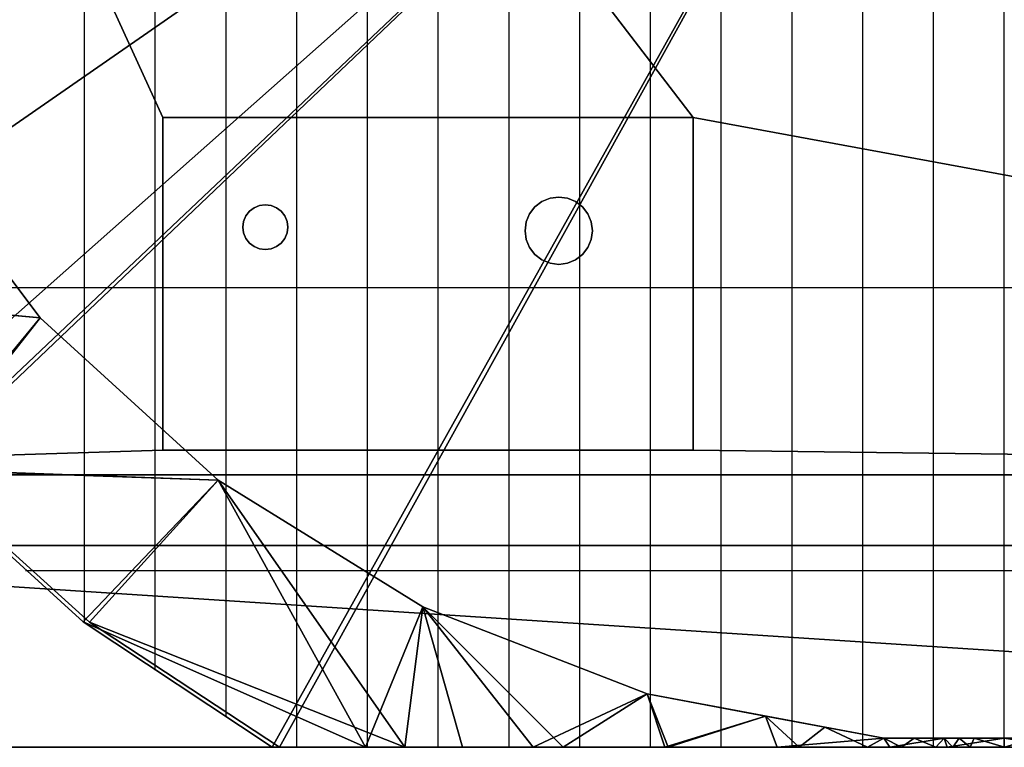
# Model space of a CAD drawing. Units: millimetres. Extents: x -460 to 460, y -370 to 370.
# Drawn here: x -278 to 0, y -370 to -164 of the extents above; entities that cross this region are included whole.
import ezdxf

# ---------------------------------------------------------------- set-up
doc = ezdxf.new("R2010")
doc.units = ezdxf.units.MM
doc.layers.add('A-GENM', color=13, linetype='Continuous', lineweight=30)

msp = doc.modelspace()

# ---------------------------------------------------------------- linework, layer by layer
at = {"layer": 'A-GENM', "color": 2}
for p, q in [((-200.1, -370, 1650), (-200.1, 370, 1650)), ((-180.09, -370, 1650), (-180.09, 370, 1650)), ((-160.08, -370, 1650), (-160.08, 370, 1650)), ((-140.07, -370, 1650), (-140.07, 370, 1650)), ((-120.06, -370, 1650), (-120.06, 370, 1650)), ((-100.05, -370, 1650), (-100.05, 370, 1650)), ((-220.11, -361.22, 1650), (-220.11, 361.22, 1650)), ((-240.12, -348.24, 1650), (-240.12, 348.24, 1650)), ((-260.13, -334.83, 1650), (-260.13, 333.56, 1650)), ((-80.04, -370, 1650), (-80.04, -46.99, 1650)), ((-60.03, -370, 1650), (-60.03, -70.78, 1650)), ((-40.02, -370, 1650), (-40.02, -83.74, 1650)), ((-20.01, -368.46, 1650), (-20.01, -90.63, 1650)), ((-20.01, -370, 1650), (-20.01, -92.17, 1650)), ((0, -370, 1650), (0, -92.81, 1650)), ((347.87, -240.13, 1650), (-348.6, -240.13, 1650)), ((276.08, -320.17, 1650), (-276.8, -320.17, 1650))]:
    msp.add_line(p, q, dxfattribs=at)
for points, invisible_edges in [([(-210.64, -216.87, 222), (-209, -216.65, 222), (-207.36, -216.87, 222), (-212.18, -217.5, 222)], 4), ([(-207.36, -216.87, 350), (-209, -216.65, 350), (-210.64, -216.87, 350), (-212.18, -217.5, 350)], 8), ([(-210.64, -216.87, 222), (-212.18, -217.5, 222), (-212.18, -217.5, 350), (-210.64, -216.87, 350)], 10), ([(-207.36, -216.87, 222), (-205.82, -217.5, 222), (-203.5, -219.83, 222), (-212.18, -217.5, 222)], 14), ([(-209, -216.65, 222), (-210.64, -216.87, 222), (-210.64, -216.87, 350), (-209, -216.65, 350)], 10), ([(-209, -216.65, 222), (-209, -216.65, 350), (-207.36, -216.87, 350), (-207.36, -216.87, 222)], 5), ([(-205.82, -217.5, 350), (-205.82, -217.5, 222), (-207.36, -216.87, 222), (-207.36, -216.87, 350)], 5), ([(-203.5, -219.83, 350), (-204.51, -218.51, 350), (-205.82, -217.5, 350), (-207.36, -216.87, 350)], 8), ([(-121.24, -215.75, 172), (-128.47, -233.2, 172), (-135.53, -224, 172), (-135.2, -221.53, 172)], 11), ([(-135.53, -224, 350), (-128.47, -233.2, 350), (-121.24, -215.75, 350), (-135.2, -221.53, 350)], 7), ([(-135.2, -221.53, 172), (-134.25, -219.24, 172), (-132.74, -217.26, 172), (-121.24, -215.75, 172)], 12), ([(-132.74, -217.26, 350), (-134.25, -219.24, 350), (-135.2, -221.53, 350), (-121.24, -215.75, 350)], 12), ([(-126, -214.48, 172), (-123.53, -214.8, 172), (-121.24, -215.75, 172), (-132.74, -217.26, 172)], 12), ([(-132.74, -217.26, 172), (-130.76, -215.75, 172), (-128.47, -214.8, 172), (-126, -214.48, 172)], 8), ([(-121.24, -215.75, 350), (-123.53, -214.8, 350), (-126, -214.48, 350), (-132.74, -217.26, 350)], 12), ([(-128.47, -214.8, 350), (-130.76, -215.75, 350), (-132.74, -217.26, 350), (-126, -214.48, 350)], 4), ([(-130.76, -215.75, 350), (-130.76, -215.75, 172), (-132.74, -217.26, 172), (-132.74, -217.26, 350)], 5), ([(-128.47, -214.8, 172), (-130.76, -215.75, 172), (-130.76, -215.75, 350), (-128.47, -214.8, 350)], 10), ([(-128.47, -214.8, 350), (-126, -214.48, 350), (-126, -214.48, 172), (-128.47, -214.8, 172)], 10), ([(-126, -214.48, 172), (-126, -214.48, 350), (-123.53, -214.8, 350), (-123.53, -214.8, 172)], 5), ([(-121.24, -215.75, 350), (-121.24, -215.75, 172), (-123.53, -214.8, 172), (-123.53, -214.8, 350)], 5), ([(-119.26, -217.26, 350), (-119.26, -217.26, 172), (-121.24, -215.75, 172), (-121.24, -215.75, 350)], 5), ([(-119.26, -217.26, 172), (-117.75, -219.24, 172), (-116.8, -221.53, 172), (-121.24, -215.75, 172)], 4), ([(-116.8, -221.53, 350), (-117.75, -219.24, 350), (-119.26, -217.26, 350), (-121.24, -215.75, 350)], 8), ([(-215.13, -221.36, 222), (-214.5, -219.83, 222), (-213.49, -218.51, 222), (-215.35, -223, 222)], 4), ([(-215.13, -224.64, 222), (-215.35, -223, 222), (-213.49, -218.51, 222), (-214.5, -226.18, 222)], 6), ([(-215.13, -224.64, 350), (-214.5, -226.18, 350), (-213.49, -218.51, 350), (-215.35, -223, 350)], 6), ([(-213.49, -218.51, 350), (-214.5, -219.83, 350), (-215.13, -221.36, 350), (-215.35, -223, 350)], 8), ([(-214.5, -219.83, 350), (-214.5, -219.83, 222), (-215.13, -221.36, 222), (-215.13, -221.36, 350)], 5), ([(-213.49, -218.51, 350), (-213.49, -218.51, 222), (-214.5, -219.83, 222), (-214.5, -219.83, 350)], 5), ([(-214.5, -226.18, 350), (-213.49, -227.49, 350), (-212.18, -228.5, 350), (-213.49, -218.51, 350)], 12), ([(-212.18, -217.5, 222), (-213.49, -218.51, 222), (-213.49, -218.51, 350), (-212.18, -217.5, 350)], 10), ([(-212.18, -217.5, 222), (-203.5, -219.83, 222), (-202.87, -224.64, 222), (-213.49, -218.51, 222)], 7), ([(-213.49, -218.51, 350), (-212.18, -228.5, 350), (-202.87, -224.64, 350), (-212.18, -217.5, 350)], 7), ([(-204.51, -218.51, 222), (-205.82, -217.5, 222), (-205.82, -217.5, 350), (-204.51, -218.51, 350)], 10), ([(-203.5, -219.83, 222), (-205.82, -217.5, 222), (-204.51, -218.51, 222)], 1), ([(-203.5, -219.83, 222), (-204.51, -218.51, 222), (-204.51, -218.51, 350), (-203.5, -219.83, 350)], 10), ([(-202.87, -221.36, 222), (-203.5, -219.83, 222), (-203.5, -219.83, 350), (-202.87, -221.36, 350)], 10), ([(-202.87, -224.64, 222), (-203.5, -219.83, 222), (-202.87, -221.36, 222), (-202.65, -223, 222)], 1), ([(-202.87, -224.64, 350), (-202.65, -223, 350), (-202.87, -221.36, 350), (-203.5, -219.83, 350)], 8), ([(-134.25, -219.24, 350), (-134.25, -219.24, 172), (-135.2, -221.53, 172), (-135.2, -221.53, 350)], 5), ([(-132.74, -217.26, 350), (-132.74, -217.26, 172), (-134.25, -219.24, 172), (-134.25, -219.24, 350)], 5), ([(-117.75, -219.24, 172), (-119.26, -217.26, 172), (-119.26, -217.26, 350), (-117.75, -219.24, 350)], 10), ([(-116.8, -221.53, 172), (-117.75, -219.24, 172), (-117.75, -219.24, 350), (-116.8, -221.53, 350)], 10), ([(-215.13, -221.36, 350), (-215.13, -221.36, 222), (-215.35, -223, 222), (-215.35, -223, 350)], 1), ([(-202.65, -223, 222), (-202.87, -221.36, 222), (-202.87, -221.36, 350), (-202.65, -223, 350)], 2), ([(-135.2, -221.53, 350), (-135.2, -221.53, 172), (-135.53, -224, 172), (-135.53, -224, 350)], 1), ([(-116.8, -226.47, 172), (-117.75, -228.76, 172), (-116.8, -221.53, 172), (-116.48, -224, 172)], 2), ([(-116.8, -221.53, 350), (-117.75, -228.76, 350), (-116.8, -226.47, 350), (-116.48, -224, 350)], 1), ([(-116.48, -224, 172), (-116.8, -221.53, 172), (-116.8, -221.53, 350), (-116.48, -224, 350)], 2), ([(-215.35, -223, 222), (-215.13, -224.64, 222), (-215.13, -224.64, 350), (-215.35, -223, 350)], 2), ([(-215.13, -224.64, 222), (-214.5, -226.18, 222), (-214.5, -226.18, 350), (-215.13, -224.64, 350)], 10), ([(-202.87, -224.64, 222), (-203.5, -226.18, 222), (-205.82, -228.5, 222), (-212.18, -228.5, 222)], 14), ([(-212.18, -228.5, 350), (-207.36, -229.13, 350), (-205.82, -228.5, 350), (-202.87, -224.64, 350)], 13), ([(-205.82, -228.5, 350), (-204.51, -227.49, 350), (-203.5, -226.18, 350), (-202.87, -224.64, 350)], 8), ([(-203.5, -226.18, 350), (-203.5, -226.18, 222), (-202.87, -224.64, 222), (-202.87, -224.64, 350)], 5), ([(-202.87, -224.64, 350), (-202.87, -224.64, 222), (-202.65, -223, 222), (-202.65, -223, 350)], 1), ([(-135.53, -224, 172), (-135.2, -226.47, 172), (-135.2, -226.47, 350), (-135.53, -224, 350)], 2), ([(-135.53, -224, 172), (-128.47, -233.2, 172), (-135.2, -226.47, 172)], 3), ([(-135.2, -226.47, 350), (-134.25, -228.76, 350), (-128.47, -233.2, 350), (-135.53, -224, 350)], 6), ([(-116.8, -226.47, 350), (-116.8, -226.47, 172), (-116.48, -224, 172), (-116.48, -224, 350)], 1), ([(-214.5, -226.18, 222), (-213.49, -227.49, 222), (-213.49, -227.49, 350), (-214.5, -226.18, 350)], 10), ([(-214.5, -226.18, 222), (-212.18, -228.5, 222), (-213.49, -227.49, 222)], 1), ([(-213.49, -227.49, 222), (-212.18, -228.5, 222), (-212.18, -228.5, 350), (-213.49, -227.49, 350)], 10), ([(-205.82, -228.5, 222), (-203.5, -226.18, 222), (-204.51, -227.49, 222)], 1), ([(-205.82, -228.5, 222), (-204.51, -227.49, 222), (-204.51, -227.49, 350), (-205.82, -228.5, 350)], 10), ([(-204.51, -227.49, 222), (-203.5, -226.18, 222), (-203.5, -226.18, 350), (-204.51, -227.49, 350)], 10), ([(-135.2, -226.47, 172), (-134.25, -228.76, 172), (-134.25, -228.76, 350), (-135.2, -226.47, 350)], 10), ([(-128.47, -233.2, 172), (-132.74, -230.74, 172), (-134.25, -228.76, 172), (-135.2, -226.47, 172)], 9), ([(-117.75, -228.76, 350), (-117.75, -228.76, 172), (-116.8, -226.47, 172), (-116.8, -226.47, 350)], 5), ([(-212.18, -228.5, 222), (-210.64, -229.13, 222), (-210.64, -229.13, 350), (-212.18, -228.5, 350)], 10), ([(-212.18, -228.5, 222), (-205.82, -228.5, 222), (-207.36, -229.13, 222), (-209, -229.35, 222)], 9), ([(-212.18, -228.5, 222), (-209, -229.35, 222), (-210.64, -229.13, 222)], 1), ([(-212.18, -228.5, 350), (-210.64, -229.13, 350), (-209, -229.35, 350), (-207.36, -229.13, 350)], 8), ([(-209, -229.35, 222), (-209, -229.35, 350), (-210.64, -229.13, 350), (-210.64, -229.13, 222)], 5), ([(-207.36, -229.13, 222), (-207.36, -229.13, 350), (-209, -229.35, 350), (-209, -229.35, 222)], 5), ([(-205.82, -228.5, 350), (-207.36, -229.13, 350), (-207.36, -229.13, 222), (-205.82, -228.5, 222)], 10), ([(-134.25, -228.76, 172), (-132.74, -230.74, 172), (-132.74, -230.74, 350), (-134.25, -228.76, 350)], 10), ([(-132.74, -230.74, 350), (-130.76, -232.25, 350), (-128.47, -233.2, 350), (-134.25, -228.76, 350)], 4), ([(-132.74, -230.74, 350), (-132.74, -230.74, 172), (-130.76, -232.25, 172), (-130.76, -232.25, 350)], 5), ([(-132.74, -230.74, 172), (-128.47, -233.2, 172), (-130.76, -232.25, 172)], 1), ([(-121.24, -232.25, 172), (-128.47, -233.2, 172), (-117.75, -228.76, 172), (-119.26, -230.74, 172)], 3), ([(-117.75, -228.76, 350), (-121.24, -232.25, 350), (-119.26, -230.74, 350)], 1), ([(-121.24, -232.25, 350), (-121.24, -232.25, 172), (-119.26, -230.74, 172), (-119.26, -230.74, 350)], 5), ([(-119.26, -230.74, 350), (-119.26, -230.74, 172), (-117.75, -228.76, 172), (-117.75, -228.76, 350)], 5), ([(-128.47, -233.2, 172), (-128.47, -233.2, 350), (-130.76, -232.25, 350), (-130.76, -232.25, 172)], 5), ([(-128.47, -233.2, 172), (-121.24, -232.25, 172), (-123.53, -233.2, 172), (-126, -233.53, 172)], 1), ([(-123.53, -233.2, 350), (-121.24, -232.25, 350), (-128.47, -233.2, 350), (-126, -233.53, 350)], 2), ([(-126, -233.53, 350), (-128.47, -233.2, 350), (-128.47, -233.2, 172), (-126, -233.53, 172)], 10), ([(-123.53, -233.2, 350), (-126, -233.53, 350), (-126, -233.53, 172), (-123.53, -233.2, 172)], 10), ([(-123.53, -233.2, 172), (-121.24, -232.25, 172), (-121.24, -232.25, 350), (-123.53, -233.2, 350)], 10)]:
    msp.add_3dface(points, dxfattribs=dict(at, invisible_edges=invisible_edges))
at = {"layer": 'A-GENM', "invisible_edges": 15}
for points in [[(-212.18, -217.5, 350), (-202.87, -224.64, 350), (-203.5, -219.83, 350), (-207.36, -216.87, 350)], [(-128.47, -233.2, 172), (-121.24, -215.75, 172), (-116.8, -221.53, 172), (-117.75, -228.76, 172)], [(-117.75, -228.76, 350), (-121.24, -215.75, 350), (-128.47, -233.2, 350), (-121.24, -232.25, 350)], [(-121.24, -215.75, 350), (-117.75, -228.76, 350), (-116.8, -221.53, 350)], [(-213.49, -218.51, 222), (-202.87, -224.64, 222), (-212.18, -228.5, 222), (-214.5, -226.18, 222)]]:
    msp.add_3dface(points, dxfattribs=at)

# ---------------------------------------------------------------- meshes
at = {"layer": 'A-GENM', "color": 2}
mesh = msp.add_polyface(dxfattribs=at)
corners = [(-460, 327.57, 1347), (-460, -327.57, 1347), (-417.57, -370, 1347), (417.57, -370, 1347), (460, -327.57, 1347), (460, 327.57, 1347), (417.57, 370, 1347), (-417.57, 370, 1347)]
mesh.append_faces([[corners[k] for k in face] for face in [(2, 0, 1)]], dxfattribs={"vtx0": -1, "color": 2})
mesh.append_faces([[corners[k] for k in face] for face in [(3, 6, 2)]], dxfattribs={"vtx0": -1, "vtx1": -1, "color": 2})
mesh.append_faces([[corners[k] for k in face] for face in [(2, 6, 7, 0)]], dxfattribs={"vtx0": -1, "vtx3": -1, "color": 2})
mesh.append_faces([[corners[k] for k in face] for face in [(4, 5, 6, 3)]], dxfattribs={"vtx2": -1, "color": 2})
mesh = msp.add_polyface(dxfattribs=at)
corners = [(-460, 327.57), (-417.57, 370), (417.57, 370), (460, 327.57), (460, 293), (-460, 293), (460, -327.57), (417.57, -370), (-417.57, -370), (-460, -327.57), (-460, -293), (460, -293)]
mesh.append_faces([[corners[k] for k in face] for face in [(1, 5, 0), (10, 8, 9)]], dxfattribs={"vtx0": -1, "color": 2})
mesh.append_faces([[corners[k] for k in face] for face in [(3, 4, 2), (6, 7, 11)]], dxfattribs={"vtx1": -1, "color": 2})
mesh.append_faces([[corners[k] for k in face] for face in [(4, 5, 1, 2), (7, 8, 10, 11)]], dxfattribs={"vtx1": -1, "vtx3": -1, "color": 2})
mesh = msp.add_polyface(dxfattribs=at)
corners = [(-460, 293, 57.13), (460, 293, 57.13), (460, -293, 57.13), (-460, -293, 57.13), (-238, -286, 57.13), (-88, -286, 57.13), (-88, -192, 57.13), (-238, -192, 57.13)]
mesh.append_faces([[corners[k] for k in face] for face in [(6, 2, 5)]], dxfattribs={"vtx0": -1, "vtx1": -1, "color": 2})
mesh.append_faces([[corners[k] for k in face] for face in [(5, 2, 3, 4)]], dxfattribs={"vtx0": -1, "vtx2": -1, "color": 2})
mesh.append_faces([[corners[k] for k in face] for face in [(1, 2, 6, 0), (6, 7, 0)]], dxfattribs={"vtx1": -1, "vtx2": -1, "color": 2})
mesh.append_faces([[corners[k] for k in face] for face in [(3, 0, 7, 4)]], dxfattribs={"vtx1": -1, "vtx3": -1, "color": 2})
mesh = msp.add_polyface(dxfattribs=at)
corners = [(-424, 0, 1347), (0, 0, 1347), (424, 0, 1347), (419.14, -64.01, 1347), (404.68, -126.54, 1347), (380.94, -186.17, 1347), (348.48, -241.53, 1347), (308.03, -291.36, 1347), (260.53, -334.51, 1347), (207.07, -370, 1347), (-207.07, -370, 1347), (-260.51, -334.53, 1347), (-308.02, -291.38, 1347), (-348.47, -241.55, 1347), (-380.94, -186.18, 1347), (-404.68, -126.54, 1347), (-419.14, -64.01, 1347)]
mesh.append_faces([[corners[k] for k in face] for face in [(13, 1, 12)]], dxfattribs={"vtx0": -1, "vtx1": -1, "color": 2})
mesh.append_faces([[corners[k] for k in face] for face in [(1, 6, 7, 8), (1, 3, 4, 5), (1, 8, 9, 10), (1, 10, 11, 12)]], dxfattribs={"vtx0": -1, "vtx3": -1, "color": 2})
mesh.append_faces([[corners[k] for k in face] for face in [(2, 3, 1)]], dxfattribs={"vtx1": -1, "color": 2})
mesh.append_faces([[corners[k] for k in face] for face in [(5, 6, 1), (14, 15, 1, 13)]], dxfattribs={"vtx1": -1, "vtx2": -1, "color": 2})
mesh.append_faces([[corners[k] for k in face] for face in [(16, 0, 1, 15)]], dxfattribs={"vtx2": -1, "color": 2})
mesh = msp.add_polyface(dxfattribs=at)
corners = [(369, 0, 1432), (362.72, -67.8, 1432), (344.08, -133.3, 1432), (313.73, -194.25, 1432), (272.69, -248.59, 1432), (222.37, -294.47, 1432), (164.48, -330.32, 1432), (100.98, -354.91, 1432), (34.05, -367.43, 1432), (-34.05, -367.43, 1432), (-100.98, -354.91, 1432), (-164.48, -330.32, 1432), (-222.37, -294.47, 1432), (-272.69, -248.59, 1432), (-313.73, -194.25, 1432), (-344.08, -133.3, 1432), (-362.72, -67.8, 1432), (-369, 0, 1432), (-424, 0, 1347), (-419.14, -64.01, 1347), (-404.68, -126.54, 1347), (-380.94, -186.18, 1347), (-348.47, -241.55, 1347), (-308.02, -291.38, 1347), (-260.51, -334.53, 1347), (-207.07, -370, 1347), (-180.65, -370, 1365.94), (-153.28, -370, 1383.33), (-124.77, -370, 1398.82), (-95.06, -370, 1411.88), (-64.2, -370, 1421.91), (-32.38, -370, 1428.27), (-0.01, -370, 1430.45), (32.37, -370, 1428.27), (64.18, -370, 1421.91), (95.05, -370, 1411.89), (124.74, -370, 1398.83), (153.25, -370, 1383.35), (180.63, -370, 1365.95), (207.07, -370, 1347), (260.53, -334.51, 1347), (308.03, -291.36, 1347), (348.48, -241.53, 1347), (380.94, -186.17, 1347), (404.68, -126.54, 1347), (419.14, -64.01, 1347), (424, 0, 1347), (67.51, -361.17, 1432), (0, -367.43, 1432), (-67.51, -361.17, 1432), (17.02, -367.43, 1432), (-17.02, -367.43, 1432), (-16.19, -370, 1429.36), (16.18, -370, 1429.36)]
mesh.append_faces([[corners[k] for k in face] for face in [(40, 38, 39), (26, 24, 25)]], dxfattribs={"vtx0": -1, "color": 2})
mesh.append_faces([[corners[k] for k in face] for face in [(1, 45, 0), (3, 43, 2), (7, 36, 6), (34, 8, 33), (53, 48, 32), (44, 2, 43), (30, 49, 29), (51, 52, 48), (12, 26, 11), (29, 10, 28), (48, 53, 50), (24, 12, 23), (23, 13, 22), (22, 14, 21), (35, 47, 34)]], dxfattribs={"vtx0": -1, "vtx1": -1, "color": 2})
mesh.append_faces([[corners[k] for k in face] for face in [(40, 5, 38), (12, 24, 26)]], dxfattribs={"vtx0": -1, "vtx1": -1, "vtx2": -1, "color": 2})
mesh.append_faces([[corners[k] for k in face] for face in [(44, 1, 2), (42, 3, 4), (34, 47, 8), (33, 8, 50), (4, 41, 42), (3, 42, 43), (1, 44, 45), (51, 31, 52), (50, 53, 33), (30, 9, 49), (48, 52, 32), (28, 10, 11), (31, 51, 9), (21, 14, 15), (20, 15, 16), (23, 12, 13), (22, 13, 14), (19, 16, 17)]], dxfattribs={"vtx0": -1, "vtx2": -1, "color": 2})
mesh.append_faces([[corners[k] for k in face] for face in [(5, 6, 38), (4, 5, 41), (7, 47, 35), (40, 41, 5), (37, 38, 6), (36, 37, 6), (35, 36, 7), (49, 10, 29), (30, 31, 9), (27, 28, 11), (26, 27, 11), (20, 21, 15), (19, 20, 16)]], dxfattribs={"vtx1": -1, "vtx2": -1, "color": 2})
mesh.append_faces([[corners[k] for k in face] for face in [(45, 46, 0), (17, 18, 19)]], dxfattribs={"vtx2": -1, "color": 2})
mesh = msp.add_polyface(dxfattribs=at)
corners = [(0, 0, 1650), (-423, 0, 1650), (-418.11, -64.11, 1650), (-403.57, -126.73, 1650), (-379.7, -186.42, 1650), (-347.07, -241.81, 1650), (-306.43, -291.6, 1650), (-258.7, -334.67, 1650), (-205.01, -370, 1650), (205.01, -370, 1650), (258.68, -334.68, 1650), (306.41, -291.62, 1650), (347.06, -241.82, 1650), (379.7, -186.43, 1650), (403.57, -126.73, 1650), (418.11, -64.11, 1650), (423, 0, 1650)]
mesh.append_faces([[corners[k] for k in face] for face in [(0, 14, 15, 16)]], dxfattribs={"vtx0": -1, "color": 2})
mesh.append_faces([[corners[k] for k in face] for face in [(0, 12, 13, 14)]], dxfattribs={"vtx0": -1, "vtx3": -1, "color": 2})
mesh.append_faces([[corners[k] for k in face] for face in [(11, 12, 0, 10), (9, 10, 0, 8), (7, 8, 0, 6), (5, 6, 0, 4), (3, 4, 0, 2)]], dxfattribs={"vtx1": -1, "vtx2": -1, "color": 2})
mesh.append_faces([[corners[k] for k in face] for face in [(0, 1, 2)]], dxfattribs={"vtx2": -1, "color": 2})
mesh = msp.add_polyface(dxfattribs=at)
corners = [(-423, 0, 1650), (-423, 0, 1626), (-418.12, -64.1, 1626), (-403.57, -126.72, 1626), (-379.71, -186.41, 1626), (-347.08, -241.79, 1626), (-306.43, -291.59, 1626), (-258.71, -334.66, 1626), (-205.01, -370, 1626), (-205.01, -370, 1650), (-258.7, -334.67, 1650), (-306.43, -291.6, 1650), (-347.07, -241.81, 1650), (-379.7, -186.42, 1650), (-403.57, -126.73, 1650), (-418.11, -64.11, 1650), (423, 0, 1626), (423, 0, 1650), (418.11, -64.11, 1650), (403.57, -126.73, 1650), (379.7, -186.43, 1650), (347.06, -241.82, 1650), (306.41, -291.62, 1650), (258.68, -334.68, 1650), (205.01, -370, 1650), (205.01, -370, 1626), (258.71, -334.66, 1626), (306.43, -291.59, 1626), (347.08, -241.79, 1626), (379.71, -186.41, 1626), (403.57, -126.72, 1626), (418.12, -64.1, 1626)]
mesh.append_faces([[corners[k] for k in face] for face in [(7, 11, 6), (3, 15, 2), (20, 29, 19), (31, 18, 30), (27, 22, 26), (21, 28, 20)]], dxfattribs={"vtx0": -1, "vtx1": -1, "color": 2})
mesh.append_faces([[corners[k] for k in face] for face in [(7, 10, 11), (6, 11, 12), (4, 13, 14), (3, 14, 15), (2, 15, 0), (13, 4, 5), (31, 17, 18), (20, 28, 29), (27, 21, 22)]], dxfattribs={"vtx0": -1, "vtx2": -1, "color": 2})
mesh.append_faces([[corners[k] for k in face] for face in [(1, 2, 0), (24, 25, 23)]], dxfattribs={"vtx1": -1, "color": 2})
mesh.append_faces([[corners[k] for k in face] for face in [(7, 8, 10), (5, 6, 12), (12, 13, 5), (3, 4, 14), (18, 19, 30), (29, 30, 19), (22, 23, 26), (27, 28, 21), (25, 26, 23)]], dxfattribs={"vtx1": -1, "vtx2": -1, "color": 2})
mesh.append_faces([[corners[k] for k in face] for face in [(8, 9, 10), (31, 16, 17)]], dxfattribs={"vtx2": -1, "color": 2})
mesh = msp.add_polyface(dxfattribs=at)
corners = [(-423, 0, 1626), (-369, 0, 1572), (-362.72, -67.8, 1572), (-344.08, -133.3, 1572), (-313.73, -194.25, 1572), (-272.69, -248.59, 1572), (-222.37, -294.47, 1572), (-164.48, -330.32, 1572), (-100.98, -354.91, 1572), (-34.05, -367.43, 1572), (34.05, -367.43, 1572), (100.98, -354.91, 1572), (164.48, -330.32, 1572), (222.37, -294.47, 1572), (272.69, -248.59, 1572), (313.73, -194.25, 1572), (344.08, -133.3, 1572), (362.72, -67.8, 1572), (369, 0, 1572), (423, 0, 1626), (418.12, -64.1, 1626), (403.57, -126.72, 1626), (379.71, -186.41, 1626), (347.08, -241.79, 1626), (306.43, -291.59, 1626), (258.71, -334.66, 1626), (205.01, -370, 1626), (169.6, -370, 1610.02), (133.27, -370, 1596.27), (96.05, -370, 1585.26), (58.03, -370, 1577.52), (19.42, -370, 1573.51), (-19.39, -370, 1573.51), (-57.99, -370, 1577.52), (-96.01, -370, 1585.25), (-133.23, -370, 1596.26), (-169.55, -370, 1610), (-205.01, -370, 1626), (-258.71, -334.66, 1626), (-306.43, -291.59, 1626), (-347.08, -241.79, 1626), (-379.71, -186.41, 1626), (-403.57, -126.72, 1626), (-418.12, -64.1, 1626), (-67.51, -361.17, 1572), (0, -367.43, 1572), (67.51, -361.17, 1572), (38.72, -370, 1575.52), (-38.69, -370, 1575.51), (-50.78, -364.3, 1572), (-17.02, -367.43, 1572), (17.02, -367.43, 1572), (50.78, -364.3, 1572), (29.07, -370, 1574.51), (-29.04, -370, 1574.51), (-25.54, -367.43, 1572), (25.54, -367.43, 1572), (-21.28, -367.43, 1572), (21.28, -367.43, 1572), (0.01, -370, 1573.51), (9.72, -370, 1573.51), (-9.69, -370, 1573.51), (14.57, -370, 1573.51), (-14.54, -370, 1573.51), (8.51, -367.43, 1572), (-8.51, -367.43, 1572), (12.77, -367.43, 1572), (-12.77, -367.43, 1572)]
mesh.append_faces([[corners[k] for k in face] for face in [(20, 18, 19), (1, 43, 0)]], dxfattribs={"vtx0": -1, "color": 2})
mesh.append_faces([[corners[k] for k in face] for face in [(22, 16, 21), (33, 49, 48), (24, 14, 23), (29, 11, 28), (54, 55, 32), (16, 22, 15), (59, 64, 60), (13, 27, 12), (30, 46, 29), (36, 7, 35), (35, 8, 34), (40, 5, 39), (34, 44, 33), (60, 66, 62), (10, 53, 56), (5, 40, 4), (55, 54, 9)]], dxfattribs={"vtx0": -1, "vtx1": -1, "color": 2})
mesh.append_faces([[corners[k] for k in face] for face in [(13, 25, 27), (38, 6, 36)]], dxfattribs={"vtx0": -1, "vtx1": -1, "vtx2": -1, "color": 2})
mesh.append_faces([[corners[k] for k in face] for face in [(67, 61, 63), (61, 67, 65), (17, 20, 21), (63, 50, 67), (15, 22, 23), (13, 24, 25), (30, 52, 46), (12, 27, 28), (47, 10, 52), (21, 16, 17), (60, 64, 66), (29, 46, 11), (10, 47, 53), (50, 63, 32), (51, 31, 62), (9, 54, 48), (52, 30, 47), (3, 41, 42), (2, 42, 43), (4, 40, 41), (34, 8, 44), (43, 1, 2)]], dxfattribs={"vtx0": -1, "vtx2": -1, "color": 2})
mesh.append_faces([[corners[k] for k in face] for face in [(32, 55, 57, 50), (59, 65, 45, 64), (31, 51, 58, 56)]], dxfattribs={"vtx0": -1, "vtx3": -1, "color": 2})
mesh.append_faces([[corners[k] for k in face] for face in [(37, 38, 36)]], dxfattribs={"vtx1": -1, "color": 2})
mesh.append_faces([[corners[k] for k in face] for face in [(66, 51, 62), (14, 15, 23), (17, 18, 20), (13, 14, 24), (59, 61, 65), (53, 31, 56), (11, 12, 28), (38, 39, 6), (44, 49, 33), (49, 9, 48), (7, 8, 35), (6, 7, 36), (5, 6, 39), (3, 4, 41), (2, 3, 42)]], dxfattribs={"vtx1": -1, "vtx2": -1, "color": 2})
mesh.append_faces([[corners[k] for k in face] for face in [(25, 26, 27)]], dxfattribs={"vtx2": -1, "color": 2})
mesh = msp.add_polyface(dxfattribs=at)
corners = [(369, 0, 1572), (362.72, -67.8, 1572), (344.08, -133.3, 1572), (313.73, -194.25, 1572), (272.69, -248.59, 1572), (222.37, -294.47, 1572), (164.48, -330.32, 1572), (100.98, -354.91, 1572), (34.05, -367.43, 1572), (-34.05, -367.43, 1572), (-100.98, -354.91, 1572), (-164.48, -330.32, 1572), (-222.37, -294.47, 1572), (-272.69, -248.59, 1572), (-313.73, -194.25, 1572), (-344.08, -133.3, 1572), (-362.72, -67.8, 1572), (-369, 0, 1572), (-369, 0, 1432), (-362.72, -67.8, 1432), (-344.08, -133.3, 1432), (-313.73, -194.25, 1432), (-272.69, -248.59, 1432), (-222.37, -294.47, 1432), (-164.48, -330.32, 1432), (-100.98, -354.91, 1432), (-34.05, -367.43, 1432), (34.05, -367.43, 1432), (100.98, -354.91, 1432), (164.48, -330.32, 1432), (222.37, -294.47, 1432), (272.69, -248.59, 1432), (313.73, -194.25, 1432), (344.08, -133.3, 1432), (362.72, -67.8, 1432), (369, 0, 1432)]
mesh.append_faces([[corners[k] for k in face] for face in [(34, 1, 2, 33), (33, 2, 3, 32), (31, 4, 5, 30), (32, 3, 4, 31)]], dxfattribs={"vtx0": -1, "vtx2": -1, "color": 2})
mesh.append_faces([[corners[k] for k in face] for face in [(6, 7, 28, 29), (5, 6, 29, 30), (7, 8, 27, 28), (26, 27, 8, 9), (10, 11, 24, 25), (9, 10, 25, 26), (11, 12, 23, 24), (15, 16, 19, 20), (13, 14, 21, 22), (14, 15, 20, 21), (12, 13, 22, 23)]], dxfattribs={"vtx1": -1, "vtx3": -1, "color": 2})
mesh.append_faces([[corners[k] for k in face] for face in [(35, 0, 1, 34)]], dxfattribs={"vtx2": -1, "color": 2})
mesh.append_faces([[corners[k] for k in face] for face in [(16, 17, 18, 19)]], dxfattribs={"vtx3": -1, "color": 2})
mesh = msp.add_polyface(dxfattribs=at)
corners = [(-238, -192, 350), (-88, -192, 350), (-88, -286, 350), (-238, -286, 350)]
mesh.append_faces([[corners[k] for k in face] for face in [(0, 1, 2, 3)]], dxfattribs={"color": 2})
mesh = msp.add_polyface(dxfattribs=at)
corners = [(-238, -192, 350), (-238, -192, 57.13), (-88, -192, 57.13), (-88, -192, 350)]
mesh.append_faces([[corners[k] for k in face] for face in [(0, 1, 2, 3)]], dxfattribs={"color": 2})
mesh = msp.add_polyface(dxfattribs=at)
corners = [(-238, -286, 350), (-238, -286, 57.13), (-238, -192, 57.13), (-238, -192, 350)]
mesh.append_faces([[corners[k] for k in face] for face in [(0, 1, 2, 3)]], dxfattribs={"color": 2})
mesh = msp.add_polyface(dxfattribs=at)
corners = [(-88, -192, 350), (-88, -192, 57.13), (-88, -286, 57.13), (-88, -286, 350)]
mesh.append_faces([[corners[k] for k in face] for face in [(0, 1, 2, 3)]], dxfattribs={"color": 2})
mesh = msp.add_polyface(dxfattribs=at)
corners = [(-88, -286, 350), (-88, -286, 57.13), (-238, -286, 57.13), (-238, -286, 350)]
mesh.append_faces([[corners[k] for k in face] for face in [(0, 1, 2, 3)]], dxfattribs={"color": 2})
mesh = msp.add_polyface(dxfattribs=at)
corners = [(460, -293, 57.13), (460, -293), (-460, -293), (-460, -293, 57.13)]
mesh.append_faces([[corners[k] for k in face] for face in [(0, 1, 2, 3)]], dxfattribs={"color": 2})
mesh = msp.add_polyface(dxfattribs=at)
corners = [(-460, -313, 57.13), (-460, -313, 3.13), (460, -313, 3.13), (460, -313, 57.13)]
mesh.append_faces([[corners[k] for k in face] for face in [(0, 1, 2, 3)]], dxfattribs={"color": 2})
mesh = msp.add_polyface(dxfattribs=at)
corners = [(-460, -313, 57.13), (460, -313, 57.13), (460, -327.57, 57.13), (417.57, -370, 57.13), (-417.57, -370, 57.13), (-460, -327.57, 57.13)]
mesh.append_faces([[corners[k] for k in face] for face in [(1, 2, 3, 0), (4, 5, 0, 3)]], dxfattribs={"vtx2": -1, "color": 2})
mesh = msp.add_polyface(dxfattribs=at)
corners = [(460, -313, 3.13), (-460, -313, 3.13), (-460, -327.57, 3.13), (-417.57, -370, 3.13), (417.57, -370, 3.13), (460, -327.57, 3.13)]
mesh.append_faces([[corners[k] for k in face] for face in [(4, 5, 0, 1), (1, 2, 3, 4)]], dxfattribs={"vtx3": -1, "color": 2})
mesh = msp.add_polyface(dxfattribs=at)
corners = [(417.57, -370, 1347), (-417.57, -370, 1347), (-417.57, -370, 1314.53), (-417.57, -370, 57.13), (417.57, -370, 57.13), (417.57, -370, 1314.53), (-417.57, -370), (417.57, -370), (417.57, -370, 3.13), (-417.57, -370, 3.13)]
mesh.append_faces([[corners[k] for k in face] for face in [(8, 9, 6, 7)]], dxfattribs={"color": 2})
mesh.append_faces([[corners[k] for k in face] for face in [(3, 4, 5, 2)]], dxfattribs={"vtx2": -1, "color": 2})
mesh.append_faces([[corners[k] for k in face] for face in [(5, 0, 1, 2)]], dxfattribs={"vtx3": -1, "color": 2})
mesh = msp.add_polyface(dxfattribs=at)
corners = [(205.01, -370, 1650), (-205.01, -370, 1650), (-205.01, -370, 1626), (-169.55, -370, 1610), (-133.23, -370, 1596.26), (-96.01, -370, 1585.25), (-57.99, -370, 1577.52), (-19.39, -370, 1573.51), (19.42, -370, 1573.51), (58.03, -370, 1577.52), (96.05, -370, 1585.26), (133.27, -370, 1596.27), (169.6, -370, 1610.02), (205.01, -370, 1626), (-207.07, -370, 1347), (207.07, -370, 1347), (180.63, -370, 1365.95), (153.25, -370, 1383.35), (124.74, -370, 1398.83), (95.05, -370, 1411.89), (64.18, -370, 1421.91), (32.37, -370, 1428.27), (-0.01, -370, 1430.45), (-32.38, -370, 1428.27), (-64.2, -370, 1421.91), (-95.06, -370, 1411.88), (-124.77, -370, 1398.82), (-153.28, -370, 1383.33), (-180.65, -370, 1365.94)]
mesh.append_faces([[corners[k] for k in face] for face in [(23, 20, 21, 22)]], dxfattribs={"vtx0": -1, "color": 2})
mesh.append_faces([[corners[k] for k in face] for face in [(5, 1, 4)]], dxfattribs={"vtx0": -1, "vtx1": -1, "color": 2})
mesh.append_faces([[corners[k] for k in face] for face in [(26, 17, 18), (27, 16, 17, 26), (24, 19, 20, 23), (28, 15, 16, 27), (19, 24, 25)]], dxfattribs={"vtx0": -1, "vtx2": -1, "color": 2})
mesh.append_faces([[corners[k] for k in face] for face in [(3, 4, 1, 2), (14, 15, 28)]], dxfattribs={"vtx1": -1, "color": 2})
mesh.append_faces([[corners[k] for k in face] for face in [(9, 10, 0, 8), (10, 11, 0), (6, 7, 1, 5)]], dxfattribs={"vtx1": -1, "vtx2": -1, "color": 2})
mesh.append_faces([[corners[k] for k in face] for face in [(7, 8, 0, 1), (18, 19, 25, 26)]], dxfattribs={"vtx1": -1, "vtx3": -1, "color": 2})
mesh.append_faces([[corners[k] for k in face] for face in [(12, 13, 0, 11)]], dxfattribs={"vtx2": -1, "color": 2})

doc.saveas('drawing.dxf')
